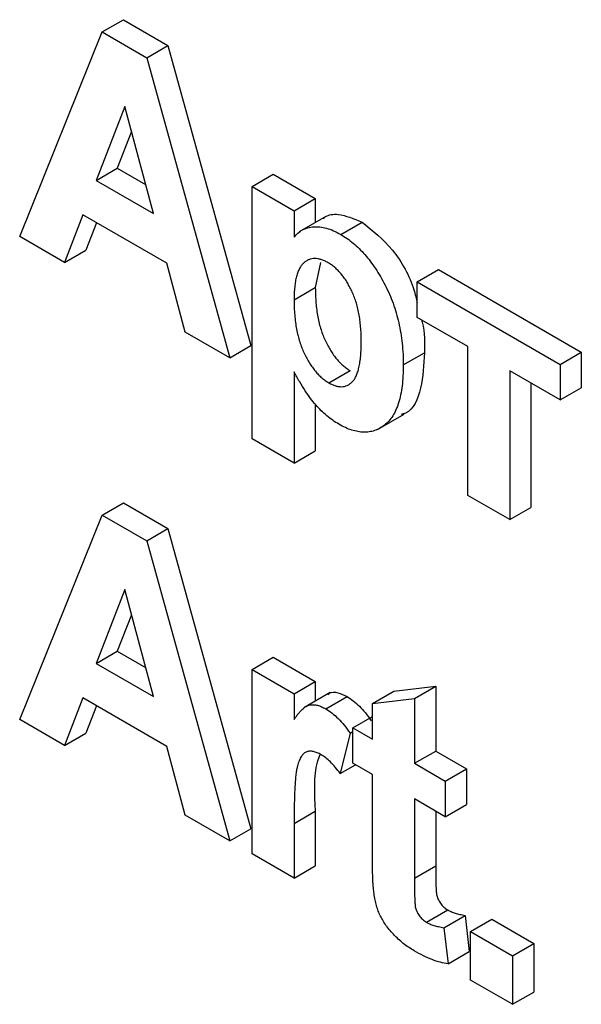
# Model space of a CAD drawing. Units: millimetres. Extents: x 8 to 577, y -35 to 291.
# Drawn here: x 336 to 341, y 131 to 141 of the extents above; entities that cross this region are included whole.
import ezdxf

# ---------------------------------------------------------------- set-up
doc = ezdxf.new("R2010")
doc.units = ezdxf.units.MM
doc.linetypes.add('SLD-Solid', pattern=[0])

msp = doc.modelspace()

# ---------------------------------------------------------------- linework, layer by layer
at = {"color": 7, "linetype": 'SLD-Solid', "lineweight": 25}
for p, q in [((336.5831, 140.5869), (336.7952, 140.7093)), ((336.7952, 140.7093), (337.2392, 140.453)), ((335.7593, 138.5459), (336.5831, 140.5869)), ((336.5831, 140.5869), (337.0271, 140.3306)), ((337.0271, 140.3306), (337.2392, 140.453)), ((337.2392, 140.453), (338.0669, 137.4586)), ((337.0271, 140.3306), (337.8548, 137.3362)), ((336.8071, 139.8446), (336.5215, 139.106)), ((337.0934, 138.7759), (336.8071, 139.8446)), ((336.8745, 139.5928), (336.7337, 139.2285)), ((336.5215, 139.106), (336.7337, 139.2285)), ((336.7337, 139.2285), (337.0158, 139.0656)), ((338.0783, 139.0462), (338.2904, 139.1686)), ((338.2904, 139.1686), (338.7095, 138.9267)), ((336.5215, 139.106), (337.0934, 138.7759)), ((338.0783, 139.0462), (338.4974, 138.8042)), ((338.0783, 136.5296), (338.0783, 139.0462)), ((338.4974, 138.8042), (338.7095, 138.9267)), ((338.7095, 138.9267), (338.7095, 138.6869)), ((336.3901, 138.7624), (336.2064, 138.2878)), ((337.2266, 138.2796), (336.3901, 138.7624)), ((338.4974, 138.8042), (338.4974, 138.5391)), ((336.5248, 138.6847), (336.4185, 138.4103)), ((338.8128, 138.7465), (338.5476, 138.5935)), ((338.9632, 138.5676), (339.1753, 138.6901)), ((336.2064, 138.2878), (335.7593, 138.5459)), ((336.2064, 138.2878), (336.4185, 138.4103)), ((337.4104, 137.5927), (337.2266, 138.2796)), ((338.7605, 138.2891), (338.7095, 138.0384)), ((339.7267, 138.0945), (339.9389, 138.217)), ((339.9389, 138.217), (341.3638, 137.3944)), ((339.7267, 138.0945), (341.1517, 137.272)), ((339.7267, 137.7396), (339.7267, 138.0945)), ((338.4974, 137.916), (338.7095, 138.0384)), ((340.2297, 137.4493), (339.7267, 137.7396)), ((337.8548, 137.3362), (337.4104, 137.5927)), ((337.8548, 137.3362), (338.0669, 137.4586)), ((339.587, 137.2658), (339.7992, 137.3882)), ((340.2297, 135.9652), (340.2297, 137.4493)), ((341.1517, 137.272), (341.3638, 137.3944)), ((341.3638, 137.3944), (341.3638, 137.0395)), ((338.4974, 137.1966), (338.4974, 136.2877)), ((338.844, 137.0877), (339.0562, 137.2102)), ((341.1517, 136.9171), (340.6488, 137.2074)), ((340.6488, 137.2074), (340.6488, 135.7233)), ((341.1517, 137.272), (341.1517, 136.9171)), ((340.8609, 137.0849), (340.8609, 135.8457)), ((341.1517, 136.9171), (341.3638, 137.0395)), ((338.7095, 136.8792), (338.7095, 136.4101)), ((339.3315, 136.6221), (339.5967, 136.7751)), ((338.4974, 136.2877), (338.0783, 136.5296)), ((338.4974, 136.2877), (338.7095, 136.4101)), ((340.6488, 135.7233), (340.2297, 135.9652)), ((336.5831, 135.7696), (336.7952, 135.8921)), ((336.7952, 135.8921), (337.2392, 135.6358)), ((340.6488, 135.7233), (340.8609, 135.8457)), ((335.7593, 133.7286), (336.5831, 135.7696)), ((336.5831, 135.7696), (337.0271, 135.5133)), ((337.0271, 135.5133), (337.2392, 135.6358)), ((337.2392, 135.6358), (338.0669, 132.6414)), ((337.0271, 135.5133), (337.8548, 132.5189)), ((336.8071, 135.0273), (336.5215, 134.2888)), ((337.0934, 133.9586), (336.8071, 135.0273)), ((336.8745, 134.7756), (336.7337, 134.4112)), ((336.5215, 134.2888), (336.7337, 134.4112)), ((336.7337, 134.4112), (337.0158, 134.2484)), ((338.0783, 134.2289), (338.2904, 134.3514)), ((338.2904, 134.3514), (338.7095, 134.1095)), ((336.5215, 134.2888), (337.0934, 133.9586)), ((338.0783, 132.3899), (338.0783, 134.2289)), ((338.0783, 134.2289), (338.4974, 133.987)), ((338.4974, 133.987), (338.7095, 134.1095)), ((338.7095, 134.1095), (338.7095, 133.9134)), ((339.4918, 134.0127), (339.9109, 134.0612)), ((339.6988, 133.9387), (339.9109, 134.0612)), ((339.9109, 134.0612), (339.9109, 133.4159)), ((336.3901, 133.9452), (336.2064, 133.4706)), ((337.2266, 133.4623), (336.3901, 133.9452)), ((338.4974, 133.987), (338.4974, 133.7304)), ((338.8584, 133.9993), (338.5932, 133.8462)), ((338.8139, 133.8366), (339.026, 133.959)), ((339.2797, 133.8903), (339.4918, 134.0127)), ((339.2797, 133.8903), (339.6988, 133.9387)), ((339.6988, 133.9387), (339.6988, 133.2934)), ((336.5248, 133.8675), (336.4185, 133.593)), ((339.2797, 133.5354), (339.2797, 133.8903)), ((339.0841, 133.6483), (339.2797, 133.7612)), ((336.2064, 133.4706), (335.7593, 133.7286)), ((339.0841, 133.2934), (339.0841, 133.6483)), ((339.0841, 133.6483), (339.2797, 133.5354)), ((336.2064, 133.4706), (336.4185, 133.593)), ((339.0562, 133.5948), (338.9584, 133.191)), ((339.0562, 133.5948), (339.0841, 133.611)), ((337.4104, 132.7755), (337.2266, 133.4623)), ((339.6988, 133.2934), (339.9109, 133.4159)), ((339.9109, 133.4159), (340.2183, 133.2385)), ((338.9584, 133.191), (339.1099, 133.2785)), ((339.2797, 133.1805), (339.0841, 133.2934)), ((339.6988, 133.2934), (340.0061, 133.116)), ((339.2797, 132.3658), (339.2797, 133.1805)), ((340.0061, 133.116), (340.2183, 133.2385)), ((340.2183, 133.2385), (340.2183, 132.8836)), ((340.0061, 133.116), (340.0061, 132.7611)), ((340.0061, 132.7611), (339.6988, 132.9385)), ((339.6988, 132.9385), (339.6988, 132.1481)), ((340.0061, 132.7611), (340.2183, 132.8836)), ((337.8548, 132.5189), (337.4104, 132.7755)), ((338.4974, 132.6934), (338.7095, 132.8159)), ((338.7095, 132.8159), (338.7095, 132.2704)), ((339.9109, 132.8161), (339.9109, 132.2705)), ((338.4974, 132.6934), (338.4974, 132.148)), ((337.8548, 132.5189), (338.0669, 132.6414)), ((338.4974, 132.148), (338.0783, 132.3899)), ((338.4974, 132.148), (338.7095, 132.2704)), ((339.6988, 132.1481), (339.9109, 132.2705)), ((339.8184, 131.708), (340.0306, 131.8305)), ((339.9922, 131.6541), (340.2043, 131.7765)), ((340.2043, 131.7765), (340.2462, 131.4151)), ((340.2576, 131.6158), (340.4697, 131.7382)), ((340.4697, 131.7382), (340.8888, 131.4963)), ((339.9922, 131.6541), (340.0341, 131.2926)), ((340.2576, 131.6158), (340.6767, 131.3739)), ((340.2576, 131.1318), (340.2576, 131.6158)), ((340.6767, 131.3739), (340.8888, 131.4963)), ((340.8888, 131.4963), (340.8888, 131.0124)), ((340.0341, 131.2926), (340.2462, 131.4151)), ((340.6767, 131.3739), (340.6767, 130.8899)), ((340.6767, 130.8899), (340.2576, 131.1318)), ((340.6767, 130.8899), (340.8888, 131.0124))]:
    msp.add_line(p, q, dxfattribs=at)
for points, knots in [([(338.7892, 138.7267), (338.7955, 138.7322), (338.8341, 138.766), (338.9621, 138.7807), (339.0946, 138.7244), (339.1753, 138.6901)], [0, 0, 0, 0, 0.070791, 0.433318, 1, 1, 1, 1]), ([(339.1753, 138.6901), (339.2813, 138.607), (339.4938, 138.4405), (339.6753, 138.1056), (339.7167, 137.9271), (339.7267, 137.884)], [0, 0, 0, 0, 0.429959, 0.862198, 1, 1, 1, 1]), ([(338.4974, 138.5391), (338.5099, 138.5538), (338.5347, 138.5831), (338.5806, 138.6149), (338.6332, 138.6351), (338.6911, 138.6456), (338.7539, 138.6448), (338.8208, 138.6313), (338.8909, 138.6066), (338.9388, 138.5807), (338.9632, 138.5676)], [0, 0, 0, 0, 0.122318, 0.243971, 0.365926, 0.49062, 0.616243, 0.741787, 0.868738, 1, 1, 1, 1]), ([(338.9632, 138.5676), (338.9845, 138.5545), (339.0266, 138.5287), (339.0884, 138.481), (339.1479, 138.4275), (339.205, 138.3672), (339.2593, 138.3002), (339.3111, 138.2272), (339.3603, 138.1478), (339.4066, 138.0628), (339.4498, 137.9732), (339.486, 137.88), (339.5181, 137.7841), (339.5429, 137.6855), (339.5633, 137.5838), (339.5767, 137.4799), (339.5859, 137.3725), (339.5867, 137.302), (339.587, 137.2658)], [0, 0, 0, 0, 0.055567, 0.109859, 0.163156, 0.216652, 0.270766, 0.326032, 0.383091, 0.443064, 0.50463, 0.567328, 0.631589, 0.698413, 0.76828, 0.841502, 0.918642, 1, 1, 1, 1]), ([(338.837, 138.2855), (338.8251, 138.2922), (338.8016, 138.3052), (338.7672, 138.3174), (338.7342, 138.3255), (338.7026, 138.3281), (338.6729, 138.3248), (338.6444, 138.3168), (338.6181, 138.3026), (338.593, 138.2837), (338.5702, 138.259), (338.5506, 138.2277), (338.534, 138.1907), (338.5205, 138.1477), (338.5101, 138.0986), (338.503, 138.0432), (338.4978, 137.9824), (338.4975, 137.9386), (338.4974, 137.916)], [0, 0, 0, 0, 0.053613, 0.105364, 0.156406, 0.207598, 0.259118, 0.311361, 0.366329, 0.423278, 0.482877, 0.545108, 0.610111, 0.678481, 0.751367, 0.829222, 0.911818, 1, 1, 1, 1]), ([(339.168, 137.5037), (339.1678, 137.528), (339.1675, 137.5749), (339.1624, 137.6457), (339.1551, 137.7128), (339.1454, 137.7769), (339.1319, 137.8382), (339.1153, 137.8963), (339.0961, 137.9513), (339.0737, 138.0031), (339.0494, 138.0514), (339.0232, 138.0962), (338.9958, 138.1372), (338.9669, 138.175), (338.9363, 138.2081), (338.9047, 138.2384), (338.8713, 138.2641), (338.8486, 138.2783), (338.837, 138.2855)], [0, 0, 0, 0, 0.092268, 0.1784, 0.259214, 0.334343, 0.405093, 0.471234, 0.533119, 0.592285, 0.648717, 0.701718, 0.753243, 0.803017, 0.851476, 0.899896, 0.94929, 1, 1, 1, 1]), ([(338.7095, 138.0384), (338.7099, 138.0123), (338.7107, 137.9617), (338.7148, 137.8868), (338.7225, 137.8149), (338.7341, 137.7462), (338.7476, 137.6811), (338.7653, 137.6192), (338.7856, 137.5608), (338.8094, 137.5061), (338.8353, 137.4552), (338.8627, 137.4081), (338.8914, 137.3649), (338.9215, 137.3256), (338.9533, 137.2906), (338.9863, 137.2591), (339.0209, 137.2322), (339.0443, 137.2175), (339.0562, 137.2102)], [0, 0, 0, 0, 0.093332, 0.180784, 0.262097, 0.338263, 0.409416, 0.475794, 0.538385, 0.597364, 0.653293, 0.706844, 0.757275, 0.806532, 0.854517, 0.902225, 0.950833, 1, 1, 1, 1]), ([(338.4974, 137.916), (338.4978, 137.8899), (338.4986, 137.8393), (338.5027, 137.7643), (338.5104, 137.6924), (338.522, 137.6237), (338.5355, 137.5587), (338.5532, 137.4968), (338.5734, 137.4384), (338.5972, 137.3836), (338.6231, 137.3327), (338.6505, 137.2857), (338.6792, 137.2424), (338.7094, 137.2032), (338.7411, 137.1681), (338.7742, 137.1367), (338.8087, 137.1097), (338.8322, 137.0951), (338.844, 137.0877)], [0, 0, 0, 0, 0.093332, 0.180784, 0.262097, 0.338263, 0.409416, 0.475794, 0.538385, 0.597364, 0.653293, 0.706844, 0.757275, 0.806532, 0.854517, 0.902225, 0.950833, 1, 1, 1, 1]), ([(339.7707, 137.7143), (339.7727, 137.7067), (339.8032, 137.5911), (339.8011, 137.4862), (339.7992, 137.3882)], [0, 0, 0, 0, 0.065729, 1, 1, 1, 1]), ([(338.844, 137.0877), (338.8554, 137.0815), (338.8779, 137.0692), (338.9107, 137.057), (338.9421, 137.05), (338.9719, 137.0487), (339.0005, 137.0518), (339.0273, 137.061), (339.0526, 137.0752), (339.0765, 137.0945), (339.0983, 137.1202), (339.1173, 137.1532), (339.1327, 137.194), (339.1458, 137.2415), (339.1556, 137.2968), (339.163, 137.3588), (339.1674, 137.4283), (339.1678, 137.4779), (339.168, 137.5037)], [0, 0, 0, 0, 0.049471, 0.097684, 0.144766, 0.192102, 0.240115, 0.289281, 0.34079, 0.394315, 0.451938, 0.51284, 0.57897, 0.650578, 0.727971, 0.812271, 0.902437, 1, 1, 1, 1]), ([(339.7992, 137.3882), (339.7922, 137.267), (339.7782, 137.0252), (339.6826, 136.8048), (339.5799, 136.7753), (339.5647, 136.771)], [0, 0, 0, 0, 0.461454, 0.920534, 1, 1, 1, 1]), ([(338.9449, 136.6746), (338.9242, 136.6871), (338.8835, 136.7116), (338.8242, 136.7584), (338.7674, 136.8087), (338.713, 136.8672), (338.6598, 136.934), (338.6062, 137.0112), (338.5512, 137.0995), (338.5159, 137.1632), (338.4974, 137.1966)], [0, 0, 0, 0, 0.119466, 0.234541, 0.34708, 0.45852, 0.575257, 0.702649, 0.844308, 1, 1, 1, 1]), ([(339.587, 137.2658), (339.5865, 137.2291), (339.5853, 137.1578), (339.5764, 137.0583), (339.5623, 136.9682), (339.5418, 136.8878), (339.5152, 136.8173), (339.4829, 136.7563), (339.4448, 136.705), (339.4006, 136.6644), (339.3528, 136.6326), (339.302, 136.6101), (339.2486, 136.5973), (339.1926, 136.594), (339.1342, 136.5998), (339.0733, 136.6146), (339.0098, 136.6395), (338.9667, 136.6628), (338.9449, 136.6746)], [0, 0, 0, 0, 0.08164, 0.158774, 0.231763, 0.301482, 0.368471, 0.432847, 0.495248, 0.556895, 0.616729, 0.674021, 0.729383, 0.783169, 0.836551, 0.890199, 0.944286, 1, 1, 1, 1]), ([(338.8358, 133.9783), (338.8405, 133.9837), (338.8627, 134.009), (338.9336, 134.0017), (338.9952, 133.9732), (339.026, 133.959)], [0, 0, 0, 0, 0.117844, 0.558767, 1, 1, 1, 1]), ([(339.026, 133.959), (339.0469, 133.9456), (339.0889, 133.9186), (339.1511, 133.8633), (339.2116, 133.7954), (339.249, 133.7439), (339.2683, 133.7173)], [0, 0, 0, 0, 0.239015, 0.480055, 0.731757, 1, 1, 1, 1]), ([(338.4974, 133.7304), (338.5046, 133.7407), (338.5186, 133.7606), (338.5393, 133.7885), (338.5598, 133.8121), (338.5801, 133.8315), (338.5989, 133.8487), (338.618, 133.8609), (338.636, 133.8705), (338.66, 133.8766), (338.6909, 133.8783), (338.7297, 133.8734), (338.7712, 133.859), (338.7995, 133.8441), (338.8139, 133.8366)], [0, 0, 0, 0, 0.101582, 0.195976, 0.282074, 0.360908, 0.432832, 0.497131, 0.555658, 0.607536, 0.704438, 0.801726, 0.898654, 1, 1, 1, 1]), ([(338.8139, 133.8366), (338.8348, 133.8231), (338.8768, 133.7962), (338.939, 133.7408), (338.9995, 133.673), (339.0369, 133.6214), (339.0562, 133.5948)], [0, 0, 0, 0, 0.239015, 0.480055, 0.731757, 1, 1, 1, 1]), ([(338.7681, 133.3791), (338.7545, 133.3862), (338.728, 133.4002), (338.69, 133.4118), (338.6549, 133.4153), (338.6226, 133.4099), (338.5938, 133.3929), (338.5689, 133.3629), (338.5481, 133.3195), (338.5322, 133.2748), (338.5223, 133.2283), (338.5153, 133.1825), (338.51, 133.126), (338.5052, 133.0595), (338.5019, 132.9824), (338.4993, 132.8953), (338.4975, 132.7981), (338.4974, 132.7294), (338.4974, 132.6934)], [0, 0, 0, 0, 0.047051, 0.091596, 0.134789, 0.178167, 0.223829, 0.275881, 0.335712, 0.404792, 0.446161, 0.496256, 0.556147, 0.625989, 0.704794, 0.793638, 0.892036, 1, 1, 1, 1]), ([(338.7533, 133.3791), (338.7442, 133.3546), (338.6872, 133.2003), (338.6993, 132.9915), (338.7095, 132.8159)], [0, 0, 0, 0, 0.158741, 1, 1, 1, 1]), ([(338.9584, 133.191), (338.9419, 133.2125), (338.9105, 133.2535), (338.8615, 133.306), (338.8144, 133.3491), (338.7831, 133.3693), (338.7681, 133.3791)], [0, 0, 0, 0, 0.284935, 0.542857, 0.779294, 1, 1, 1, 1]), ([(339.2932, 132.0097), (339.2922, 132.0183), (339.2899, 132.0376), (339.2867, 132.0692), (339.2848, 132.1056), (339.2832, 132.1474), (339.2811, 132.1949), (339.2807, 132.247), (339.2794, 132.305), (339.2796, 132.3449), (339.2797, 132.3658)], [0, 0, 0, 0, 0.070065, 0.155883, 0.25725, 0.37439, 0.507401, 0.656204, 0.819448, 1, 1, 1, 1]), ([(339.9109, 132.2705), (339.9109, 132.2516), (339.9108, 132.2158), (339.9112, 132.165), (339.9122, 132.1201), (339.9131, 132.0814), (339.9136, 132.0492), (339.9155, 132.0225), (339.9172, 132.0022), (339.9199, 131.9769), (339.9321, 131.9411), (339.9524, 131.9042), (339.9733, 131.8775), (339.991, 131.8593), (340.0102, 131.8429), (340.0237, 131.8347), (340.0306, 131.8305)], [0, 0, 0, 0, 0.126615, 0.238669, 0.337297, 0.422484, 0.49311, 0.55043, 0.593244, 0.622719, 0.70998, 0.801126, 0.848399, 0.896671, 0.94723, 1, 1, 1, 1]), ([(339.6988, 132.1481), (339.6988, 132.1291), (339.6987, 132.0934), (339.6991, 132.0425), (339.7, 131.9976), (339.701, 131.959), (339.7015, 131.9267), (339.7034, 131.9001), (339.7051, 131.8798), (339.7077, 131.8544), (339.72, 131.8186), (339.7403, 131.7817), (339.7611, 131.7551), (339.7788, 131.7368), (339.7981, 131.7204), (339.8116, 131.7122), (339.8184, 131.708)], [0, 0, 0, 0, 0.126615, 0.238669, 0.337297, 0.422484, 0.49311, 0.55043, 0.593244, 0.622719, 0.70998, 0.801126, 0.848399, 0.896671, 0.94723, 1, 1, 1, 1]), ([(339.6971, 131.4232), (339.6783, 131.4347), (339.6416, 131.4571), (339.5878, 131.4961), (339.5371, 131.5395), (339.4897, 131.5864), (339.4469, 131.6351), (339.4092, 131.6838), (339.3782, 131.7329), (339.3524, 131.7824), (339.332, 131.8343), (339.3158, 131.8892), (339.3019, 131.9487), (339.2962, 131.9887), (339.2932, 132.0097)], [0, 0, 0, 0, 0.100251, 0.195771, 0.288408, 0.378279, 0.46369, 0.541865, 0.613944, 0.682232, 0.751862, 0.827702, 0.909718, 1, 1, 1, 1]), ([(340.0306, 131.8305), (340.0418, 131.8247), (340.0666, 131.812), (340.1069, 131.798), (340.1536, 131.7859), (340.1866, 131.7798), (340.2043, 131.7765)], [0, 0, 0, 0, 0.188355, 0.416521, 0.686885, 1, 1, 1, 1]), ([(339.8184, 131.708), (339.8297, 131.7023), (339.8545, 131.6895), (339.8948, 131.6756), (339.9415, 131.6635), (339.9745, 131.6574), (339.9922, 131.6541)], [0, 0, 0, 0, 0.188355, 0.416521, 0.686885, 1, 1, 1, 1]), ([(340.0341, 131.2926), (340.0086, 131.2972), (339.9569, 131.3066), (339.8744, 131.3356), (339.7874, 131.3731), (339.7277, 131.4062), (339.6971, 131.4232)], [0, 0, 0, 0, 0.234887, 0.477823, 0.732737, 1, 1, 1, 1])]:
    msp.add_open_spline(points, degree=3, knots=knots, dxfattribs=at)

doc.saveas('drawing.dxf')
